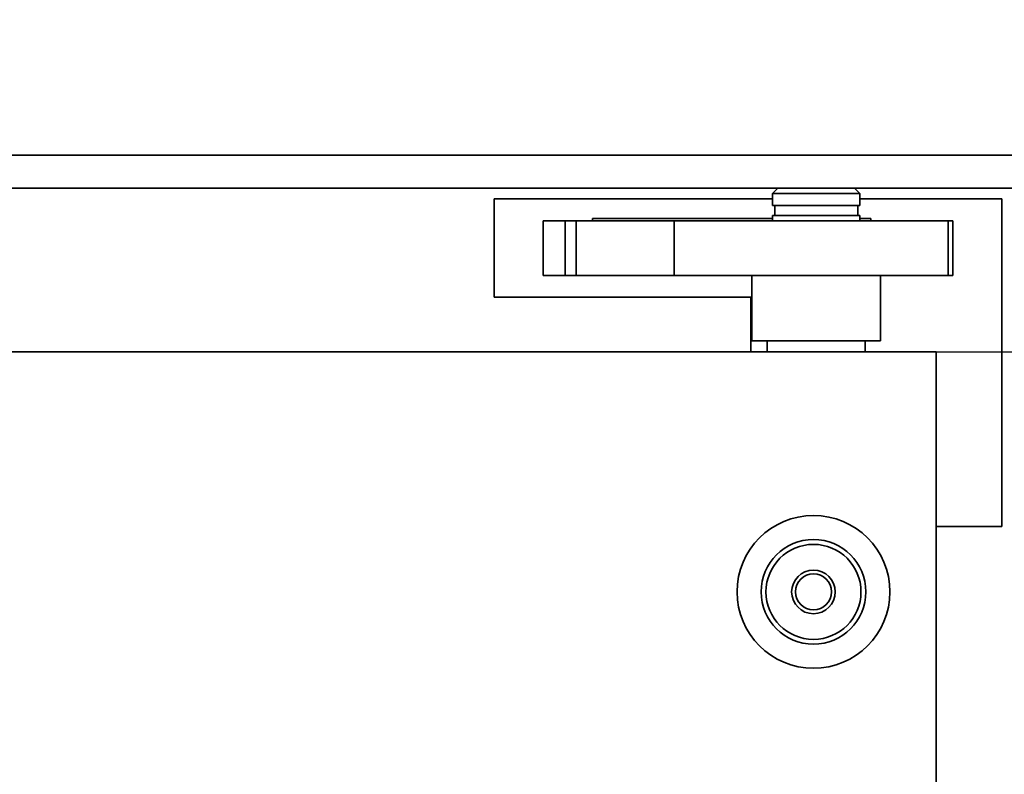
# Model space of a CAD drawing. Units: millimetres. Extents: x 20 to 205, y 5 to 292.
# Drawn here: x 56 to 64, y 231 to 237 of the extents above; entities that cross this region are included whole.
import ezdxf

# ---------------------------------------------------------------- set-up
doc = ezdxf.new("R2010")
doc.units = ezdxf.units.MM
for name, color, linetype, lineweight in [('Bemaßungen(DIN)', 7, 'Continuous', 25), ('Sichtbare Kanten(DIN)', 7, 'Continuous', 35), ('Sichtbare tangentiale Kanten(DIN)', 7, 'Continuous', 35)]:
    doc.layers.add(name, color=color, linetype=linetype, lineweight=lineweight)
doc.styles.add('Aktuell-BSI', font='arial.ttf')
doc.dimstyles.new('STANDARD-DIN-Ortner', dxfattribs={"dimtxt": 3.5, "dimasz": 2.5, "dimexe": 3.175, "dimexo": 0, "dimgap": 0.8, "dimtad": 1, "dimdec": 1, "dimrnd": 1e-08, "dimtxsty": 'Aktuell-BSI', "dimcen": 0.09, "dimdle": 10, "dimclrd": 7, "dimclre": 7, "dimclrt": 7, "dimadec": 0, "dimazin": 2, "dimtfac": 2.857143, "dimtmove": 0, "dimatfit": 3, "dimfxl": 1, "dimtolj": 1, "dimtzin": 0, "dimlwd": 25, "dimlwe": 25, "dimarcsym": 0})

# ---------------------------------------------------------------- blocks, each defined once
blk = doc.blocks.new('*D9')
at = {"layer": 'Bemaßungen(DIN)', "color": 7, "linetype": 'Continuous', "lineweight": 25, "transparency": 16777216}
for p, q in [((63.3156, 234.6956), (78.9089, 234.6956)), ((75.7339, 232.1956), (75.7339, 199.3622)), ((63.3156, 196.8622), (78.9089, 196.8622))]:
    blk.add_line(p, q, dxfattribs=at)
at = {"layer": 'Bemaßungen(DIN)', "color": 7, "linetype": 'Continuous', "transparency": 16777216}
for points in [[(75.3172, 232.1956), (76.1506, 232.1956), (75.7339, 234.6956)], [(75.3172, 199.3622), (76.1506, 199.3622), (75.7339, 196.8622)]]:
    blk.add_solid(points, dxfattribs=at)
at = {"layer": 'Defpoints', "color": 0, "linetype": 'Continuous', "transparency": 16777216}
for p in [(63.3156, 234.6956), (63.3156, 196.8622), (75.7339, 196.8622)]:
    blk.add_point(p, dxfattribs=at)
at = {"layer": 'Bemaßungen(DIN)', "color": 7, "linetype": 'Continuous', "lineweight": 25, "transparency": 16777216, "insert": (71.3742, 211.8492), "char_height": 3.5, "attachment_point": 1, "rotation": 90, "style": 'Aktuell-BSI'}
blk.add_mtext('\\A1;454', dxfattribs=at)
blk = doc.blocks.new('*D11')
at = {"layer": 'Bemaßungen(DIN)', "color": 7, "linetype": 'Continuous', "lineweight": 25, "transparency": 16777216}
for p, q in [((62.819, 248.6956), (85.8341, 248.6956)), ((82.6591, 189.1122), (82.6591, 246.1956)), ((68.5447, 186.6122), (85.8341, 186.6122))]:
    blk.add_line(p, q, dxfattribs=at)
at = {"layer": 'Bemaßungen(DIN)', "color": 7, "linetype": 'Continuous', "transparency": 16777216}
for points in [[(82.2424, 246.1956), (83.0757, 246.1956), (82.6591, 248.6956)], [(82.2424, 189.1122), (83.0757, 189.1122), (82.6591, 186.6122)]]:
    blk.add_solid(points, dxfattribs=at)
at = {"layer": 'Defpoints', "color": 0, "linetype": 'Continuous', "transparency": 16777216}
for p in [(62.819, 248.6956), (82.6591, 248.6956), (68.5447, 186.6122)]:
    blk.add_point(p, dxfattribs=at)
at = {"layer": 'Bemaßungen(DIN)', "color": 7, "linetype": 'Continuous', "lineweight": 25, "transparency": 16777216, "insert": (78.2994, 212.487), "char_height": 3.5, "attachment_point": 1, "rotation": 90, "style": 'Aktuell-BSI'}
blk.add_mtext('\\A1;745', dxfattribs=at)
blk = doc.blocks.new('*D12')
at = {"layer": 'Bemaßungen(DIN)', "color": 7, "linetype": 'Continuous', "lineweight": 25, "transparency": 16777216}
for p, q in [((62.819, 248.6956), (92.7381, 248.6956)), ((89.5631, 246.1956), (89.5631, 176.1122)), ((62.75, 173.6122), (92.7381, 173.6122))]:
    blk.add_line(p, q, dxfattribs=at)
at = {"layer": 'Bemaßungen(DIN)', "color": 7, "linetype": 'Continuous', "transparency": 16777216}
for points in [[(89.1464, 246.1956), (89.9798, 246.1956), (89.5631, 248.6956)], [(89.1464, 176.1122), (89.9798, 176.1122), (89.5631, 173.6122)]]:
    blk.add_solid(points, dxfattribs=at)
at = {"layer": 'Defpoints', "color": 0, "linetype": 'Continuous', "transparency": 16777216}
for p in [(62.819, 248.6956), (62.75, 173.6122), (89.5631, 173.6122)]:
    blk.add_point(p, dxfattribs=at)
at = {"layer": 'Bemaßungen(DIN)', "color": 7, "linetype": 'Continuous', "lineweight": 25, "transparency": 16777216, "insert": (85.1891, 213.2767), "char_height": 3.5, "attachment_point": 1, "rotation": 90, "style": 'Aktuell-BSI'}
blk.add_mtext('\\A1;901', dxfattribs=at)
blk = doc.blocks.new('*D26')
at = {"layer": 'Bemaßungen(DIN)', "color": 7, "linetype": 'Continuous', "lineweight": 25, "transparency": 16777216}
for p, q in [((68.4614, 259.9456), (100.0116, 259.9456)), ((96.8366, 257.4456), (96.8366, 176.1122)), ((62.75, 173.6122), (100.0116, 173.6122))]:
    blk.add_line(p, q, dxfattribs=at)
at = {"layer": 'Bemaßungen(DIN)', "color": 7, "linetype": 'Continuous', "transparency": 16777216}
for points in [[(96.4199, 257.4456), (97.2532, 257.4456), (96.8366, 259.9456)], [(96.4199, 176.1122), (97.2532, 176.1122), (96.8366, 173.6122)]]:
    blk.add_solid(points, dxfattribs=at)
at = {"layer": 'Defpoints', "color": 0, "linetype": 'Continuous', "transparency": 16777216}
for p in [(68.4614, 259.9456), (62.75, 173.6122), (96.8366, 173.6122)]:
    blk.add_point(p, dxfattribs=at)
at = {"layer": 'Bemaßungen(DIN)', "color": 7, "linetype": 'Continuous', "lineweight": 25, "transparency": 16777216, "insert": (92.4602, 211.1166), "char_height": 3.5, "attachment_point": 1, "rotation": 90, "style": 'Aktuell-BSI'}
blk.add_mtext('\\A1;1036', dxfattribs=at)

msp = doc.modelspace()

# ---------------------------------------------------------------- linework, layer by layer
at = {"layer": 'Sichtbare Kanten(DIN)'}
for p, q in [((31.7839, 235.9456), (65.6389, 235.9456)), ((62.1072, 235.9456), (62.0656, 235.9039)), ((62.7322, 235.9039), (62.0656, 235.9039)), ((62.0656, 235.8122), (62.0656, 235.9039)), ((62.6906, 235.9456), (62.7322, 235.9039)), ((62.7322, 235.8122), (62.7322, 235.9039)), ((59.9406, 235.8622), (62.0656, 235.8622)), ((59.9406, 235.1122), (59.9406, 235.8622)), ((62.7322, 235.8622), (63.8156, 235.8622)), ((63.8156, 235.8622), (63.8156, 233.3622)), ((62.7322, 235.8122), (62.0656, 235.8122)), ((62.0822, 235.7372), (62.0822, 235.8122)), ((62.7156, 235.7372), (62.7156, 235.8122)), ((60.3156, 235.6956), (60.4822, 235.6956)), ((60.3156, 235.6956), (60.3156, 235.2789)), ((60.4822, 235.6956), (60.5656, 235.6956)), ((60.5656, 235.6956), (61.3156, 235.6956)), ((60.6906, 235.6956), (60.6906, 235.7122)), ((60.6906, 235.7122), (62.0656, 235.7122)), ((63.4049, 235.6956), (61.3156, 235.6956)), ((61.3156, 235.6956), (61.3156, 235.2789)), ((62.0656, 235.7372), (62.7322, 235.7372)), ((62.0656, 235.6956), (62.0656, 235.7372)), ((62.7322, 235.6956), (62.7322, 235.7372)), ((62.7322, 235.7122), (62.8156, 235.7122)), ((62.8156, 235.7122), (62.8156, 235.6956)), ((63.4049, 235.6956), (63.4406, 235.6956)), ((63.4406, 235.2789), (63.4406, 235.6956)), ((60.4822, 235.2789), (60.3156, 235.2789)), ((60.5656, 235.2789), (60.4822, 235.2789)), ((61.3156, 235.2789), (60.5656, 235.2789)), ((61.3156, 235.2789), (63.4049, 235.2789)), ((61.9072, 234.7789), (61.9072, 235.2789)), ((62.8906, 234.7789), (62.8906, 235.2789)), ((63.4406, 235.2789), (63.4049, 235.2789)), ((61.8989, 235.1122), (59.9406, 235.1122)), ((61.8989, 234.6956), (61.8989, 235.1122)), ((62.8906, 234.7789), (61.9072, 234.7789)), ((62.0237, 234.7789), (62.0237, 234.6956)), ((62.7737, 234.7789), (62.7737, 234.6956)), ((34.1072, 234.6956), (63.3156, 234.6956)), ((63.3156, 234.6956), (63.3156, 196.8622)), ((63.8156, 233.3622), (63.3156, 233.3622))]:
    msp.add_line(p, q, dxfattribs=at)
for radius in [0.5833, 0.4, 0.3625, 0.1667, 0.1375]:
    msp.add_circle((62.3781, 232.8622), radius, dxfattribs=at)
at = {"layer": 'Sichtbare tangentiale Kanten(DIN)'}
for p, q in [((31.5279, 236.1956), (65.8949, 236.1956)), ((60.4822, 235.2789), (60.4822, 235.6956)), ((60.5656, 235.6956), (60.5656, 235.2789)), ((63.4049, 235.6956), (63.4049, 235.2789))]:
    msp.add_line(p, q, dxfattribs=at)

# ---------------------------------------------------------------- dimensions: what is measured, and where the dimension line sits
at = {"layer": 'Bemaßungen(DIN)', "color": 7, "linetype": 'Continuous', "lineweight": 25}
for base, p1, p2, angle, picture, middle in [((96.8366, 173.6122), (68.4614, 259.9456), (62.75, 173.6122), 90, '*D26', (96.8366, 216.1768)), ((89.5631, 173.6122), (62.819, 248.6956), (62.75, 173.6122), 90, '*D12', (89.5631, 216.8053)), ((82.6591, 248.6956), (68.5447, 186.6122), (62.819, 248.6956), 90, '*D11', (82.6591, 216.3523)), ((75.7339, 196.8622), (63.3156, 234.6956), (63.3156, 196.8622), 270, '*D9', (75.7339, 215.7789))]:
    dim = msp.add_linear_dim(base=base, p1=p1, p2=p2, angle=angle, dimstyle='STANDARD-DIN-Ortner', override={"dimgap": 0.8, "dimdec": 1, "dimlfac": 12, "dimtol": 0, "dimlim": 0, "dimtp": 0, "dimtm": 0, "dimtdec": 2, "dimtofl": 0, "dimatfit": 1}, dxfattribs=at)
    dim.commit()
    dim.dimension.update_dxf_attribs({"geometry": picture, "text_midpoint": middle, "dimtype": 160})

doc.saveas('drawing.dxf')
